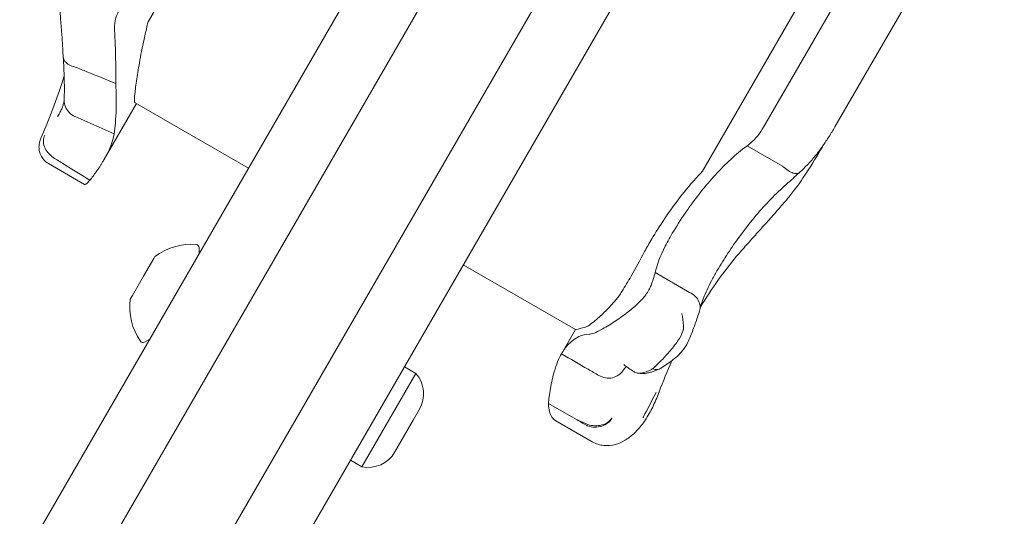
# Model space of a CAD drawing. Units: millimetres. Extents: x 10319 to 19379, y 7110 to 14863.
# Drawn here: x 16025 to 16185, y 9958 to 10038 of the extents above; entities that cross this region are included whole.
import ezdxf

# ---------------------------------------------------------------- set-up
doc = ezdxf.new("R2010")
doc.units = ezdxf.units.MM
doc.header["$LTSCALE"] = 75
doc.layers.add('Dimension (ISO)', color=7, linetype='Continuous', lineweight=18)
doc.layers.add('Visible (ISO)', color=7, linetype='Continuous', lineweight=18)
doc.styles.add('Note Text (ISO)', font='tahoma.ttf')
doc.dimstyles.new('Aplay Dimension Styles M', dxfattribs={"dimscale": 75, "dimtxt": 2.5, "dimasz": 2.5, "dimexe": 3.175, "dimexo": 2, "dimgap": 0.762, "dimtad": 1, "dimdec": 1, "dimlfac": 0.001, "dimrnd": 1e-08, "dimzin": 0, "dimdsep": 46, "dimtxsty": 'Note Text (ISO)', "dimcen": 0.09, "dimdle": 10, "dimclrd": 256, "dimclre": 256, "dimclrt": 7, "dimadec": 0, "dimazin": 0, "dimtfac": 1.40208, "dimtofl": 0, "dimtmove": 0, "dimatfit": 3, "dimfxl": 1, "dimtolj": 1, "dimtzin": 0, "dimlwd": -1, "dimlwe": -1, "dimarcsym": 0})

# ---------------------------------------------------------------- blocks, each defined once
blk = doc.blocks.new('*D38')
at = {"layer": 'Defpoints', "color": 0, "transparency": 16777216}
for p in [(17262.91, 12247.52), (17262.91, 11919.77), (12532.5, 9251.21)]:
    blk.add_point(p, dxfattribs=at)
at = {"layer": 'Dimension (ISO)', "transparency": 16777216}
for p, q in [((12532.5, 9401.21), (12532.5, 12485.65)), ((17262.91, 12069.77), (17262.91, 12485.65)), ((12720, 12247.52), (17075.41, 12247.52))]:
    blk.add_line(p, q, dxfattribs=at)
for points in [[(12720, 12278.77), (12720, 12216.27), (12532.5, 12247.52)], [(17075.41, 12278.77), (17075.41, 12216.27), (17262.91, 12247.52)]]:
    blk.add_solid(points, dxfattribs=at)
at = {"layer": 'Dimension (ISO)', "color": 7, "transparency": 16777216, "insert": (14897.71, 12492.3), "char_height": 187.5, "attachment_point": 2, "style": 'Note Text (ISO)'}
blk.add_mtext('\\A1;4.7 m', dxfattribs=at)
blk = doc.blocks.new('*D41')
at = {"layer": 'Defpoints', "color": 0, "transparency": 16777216}
for p in [(11028.98, 14606.82), (19378.98, 14092.6), (11028.98, 9533.64)]:
    blk.add_point(p, dxfattribs=at)
at = {"layer": 'Dimension (ISO)', "transparency": 16777216}
for p, q in [((11028.98, 9683.64), (11028.98, 14844.95)), ((19378.98, 14242.6), (19378.98, 14844.95)), ((19191.48, 14606.82), (11216.48, 14606.82))]:
    blk.add_line(p, q, dxfattribs=at)
for points in [[(11216.48, 14638.07), (11216.48, 14575.57), (11028.98, 14606.82)], [(19191.48, 14638.07), (19191.48, 14575.57), (19378.98, 14606.82)]]:
    blk.add_solid(points, dxfattribs=at)
at = {"layer": 'Dimension (ISO)', "color": 7, "transparency": 16777216, "insert": (15203.98, 14860.04), "char_height": 187.5, "attachment_point": 2, "style": 'Note Text (ISO)'}
blk.add_mtext('\\A1;8.4 m', dxfattribs=at)

msp = doc.modelspace()

# ---------------------------------------------------------------- linework, layer by layer
at = {"layer": 'Visible (ISO)'}
for p, q in [((15770.7, 9487.69), (16333.56, 10462.58)), ((15784.56, 9479.69), (16347.41, 10454.58)), ((16130.45, 10132.8), (15844.45, 9637.43)), ((16163.36, 10113.8), (15877.36, 9618.43)), ((16058.33, 10059.88), (16045.65, 10037.92)), ((16145.22, 10030.38), (16157.9, 10052.33)), ((16162.5, 10050.3), (16152.98, 10033.82)), ((16169.61, 10042.62), (16162.36, 10030.06)), ((16145.49, 10020.84), (16152.98, 10033.82)), ((16145.22, 10030.38), (16135.59, 10013.7)), ((16157.05, 10020.87), (16162.36, 10030.06)), ((16038.51, 10015.56), (16043.77, 10024.67)), ((16061.96, 10014.17), (16043.55, 10024.8)), ((16040.17, 10019.74), (16033.81, 10022.57)), ((16142.83, 10017.82), (16148.57, 10014.51)), ((16035.36, 10011.55), (16029.49, 10014.94)), ((16053.95, 10000.3), (16053.94, 10001.3)), ((16046.57, 9999.51), (16044.93, 9996.67)), ((16046.76, 9999.83), (16046.57, 9999.51)), ((16096.78, 9998.48), (16114.97, 9987.98)), ((16127.92, 9997.23), (16133.46, 9994.03)), ((16044.93, 9996.67), (16043.12, 9993.53)), ((16043.12, 9993.53), (16042.76, 9992.9)), ((16114.97, 9987.98), (16112.7, 9984.05)), ((16045.95, 9986.44), (16045.07, 9985.95)), ((16089.08, 9980.88), (16087.24, 9981.94)), ((16080.33, 9965.72), (16089.08, 9980.88)), ((16089.68, 9975.05), (16088.68, 9973.31)), ((16110.6, 9976.01), (16115.04, 9973.45)), ((16088.68, 9973.31), (16086.68, 9969.85)), ((16111.77, 9973.2), (16117.71, 9969.77)), ((16086.68, 9969.85), (16085.68, 9968.12)), ((16080.33, 9965.72), (16078.49, 9966.79))]:
    msp.add_line(p, q, dxfattribs=at)
for centre, radius, start, end in [((16052.74, 9991.85), 9.98, 85.7471, 126.8293), ((16053.44, 10001.3), 0.5, 0.7782, 85.7471), ((16052.66, 9991.72), 9.98, 173.1707, 214.2529), ((16044.83, 9986.38), 0.5, 214.2529, 299.2218), ((16085.35, 9977.55), 5, 330, 41.8051), ((16081.35, 9970.62), 5, 258.1949, 330)]:
    msp.add_arc(centre, radius, start, end, dxfattribs=at)
for centre, major_axis, ratio, start_param, end_param in [((16018.88, 10013.56), (-12.83, -11.96), 0.186215, 2.595233, 2.602843), ((16156.21, 9947.47), (21.2, 84.71), 0.40588, 1.306856, 1.308287)]:
    msp.add_ellipse(centre, major_axis=major_axis, ratio=ratio, start_param=start_param, end_param=end_param, dxfattribs=at)
for points, knots in [([(16031.47, 10038.28), (16031.42, 10038.95), (16031.41, 10039.63), (16031.51, 10040.97), (16031.61, 10041.63), (16031.9, 10042.92), (16032.08, 10043.55), (16032.52, 10044.78), (16032.77, 10045.37), (16033.32, 10046.51), (16033.61, 10047.07), (16033.92, 10047.61)], [0, 0, 0, 0, 0.1672936, 0.1672936, 0.3345871, 0.3345871, 0.5018807, 0.5018807, 0.6691743, 0.6691743, 0.8364678, 0.8364678, 0.8364678, 0.8364678]), ([(16041.03, 10039.92), (16040.78, 10039.48), (16040.58, 10039.03), (16040.27, 10038), (16040.2, 10037.42), (16040.22, 10036.85)], [0.376636, 0.376636, 0.376636, 0.376636, 0.5305001, 0.5305001, 0.7135147, 0.7135147, 0.7135147, 0.7135147]), ([(16031.47, 10038.28), (16031.51, 10037.85), (16031.55, 10037.42), (16031.61, 10036.58), (16031.65, 10036.16), (16031.71, 10035.34), (16031.73, 10034.94), (16031.79, 10034.15), (16031.81, 10033.76), (16031.85, 10032.99), (16031.87, 10032.62), (16031.89, 10032.25)], [15.6009145, 15.6009145, 15.6009145, 15.6009145, 15.7443448, 15.7443448, 15.887775, 15.887775, 16.0312052, 16.0312052, 16.1746355, 16.1746355, 16.3180657, 16.3180657, 16.3180657, 16.3180657]), ([(16043.55, 10024.8), (16043.53, 10024.81), (16043.52, 10024.82), (16043.42, 10025.01), (16043.44, 10025.49), (16043.58, 10026.89), (16043.69, 10027.7), (16043.97, 10029.57), (16044.14, 10030.6), (16044.55, 10032.95), (16044.81, 10034.29), (16045.13, 10035.65)], [-1.799293, -1.799293, -1.799293, -1.799293, -1.723011, -1.723011, -1.222666, -1.222666, -0.813851, -0.813851, -0.428848, -0.428848, 0, 0, 0, 0]), ([(16033.83, 10030.59), (16033.47, 10030.67), (16033.13, 10030.79), (16032.56, 10031.11), (16032.33, 10031.3), (16032, 10031.74), (16031.91, 10031.98), (16031.89, 10032.23), (16031.89, 10032.24), (16031.89, 10032.25)], [0, 0, 0, 0, 0.1171682, 0.1171682, 0.2343449, 0.2343449, 0.3515485, 0.3515485, 0.3557107, 0.3557107, 0.3557107, 0.3557107]), ([(16031.89, 10032.22), (16031.94, 10031.6), (16031.97, 10031), (16032.03, 10029.85), (16032.05, 10029.31), (16032.07, 10028.29), (16032.08, 10027.81), (16032.08, 10026.93), (16032.08, 10026.53), (16032.07, 10025.79), (16032.06, 10025.47), (16032.06, 10025.18)], [0.075002, 0.075002, 0.075002, 0.075002, 0.331621, 0.331621, 0.58824, 0.58824, 0.84486, 0.84486, 1.101479, 1.101479, 1.358098, 1.358098, 1.358098, 1.358098]), ([(16040.43, 10027.91), (16038.87, 10028.56), (16037.31, 10029.2), (16035.12, 10030.08), (16034.49, 10030.34), (16033.86, 10030.59)], [0, 0, 0, 0, 0.5088269, 0.5088269, 0.7136718, 0.7136718, 0.7136718, 0.7136718]), ([(16028.28, 10019.04), (16028.83, 10020.33), (16029.4, 10021.74), (16030.55, 10024.75), (16031.13, 10026.37), (16031.82, 10028.41), (16031.94, 10028.75), (16032.05, 10029.09)], [0, 0, 0, 0, 0.87409, 0.87409, 1.748179, 1.748179, 1.919097, 1.919097, 1.919097, 1.919097]), ([(16040.43, 10027.91), (16040.5, 10026.41), (16040.51, 10025.04), (16040.48, 10023.81), (16040.44, 10022.14), (16040.31, 10020.77), (16040.17, 10019.74)], [1.383651, 1.383651, 1.383651, 1.383651, 2.003949, 2.003949, 2.003949, 2.845024, 2.845024, 2.845024, 2.845024]), ([(16032.06, 10025.26), (16032.05, 10025.18), (16032.04, 10025.08), (16031.99, 10024.84), (16031.96, 10024.69), (16031.85, 10024.36), (16031.79, 10024.17), (16031.63, 10023.77), (16031.53, 10023.55), (16031.31, 10023.1), (16031.18, 10022.85), (16031.03, 10022.6)], [0.0275618, 0.0275618, 0.0275618, 0.0275618, 0.1671743, 0.1671743, 0.3391138, 0.3391138, 0.5110534, 0.5110534, 0.682993, 0.682993, 0.8549326, 0.8549326, 0.8549326, 0.8549326]), ([(16033.8, 10022.57), (16033.45, 10022.72), (16033.13, 10022.94), (16032.6, 10023.47), (16032.39, 10023.79), (16032.12, 10024.46), (16032.05, 10024.82), (16032.06, 10025.18)], [-0.4707877, -0.4707877, -0.4707877, -0.4707877, -0.3536354, -0.3536354, -0.236469, -0.236469, -0.1213802, -0.1213802, -0.1213802, -0.1213802]), ([(16033.81, 10022.57), (16033.81, 10022.57), (16033.81, 10022.57), (16033.81, 10022.57), (16033.81, 10022.57), (16033.8, 10022.57)], [-0.0053579779, -0.0053579779, -0.0053579779, -0.0053579779, -0.0053463846, -0.0053463846, -0.0050166594, -0.0050166594, -0.0050166594, -0.0050166594]), ([(16142.83, 10017.82), (16143.01, 10017.95), (16143.19, 10018.09), (16143.76, 10018.57), (16144.17, 10018.99), (16144.9, 10019.89), (16145.22, 10020.38), (16145.49, 10020.84)], [0.5474596, 0.5474596, 0.5474596, 0.5474596, 0.6177753, 0.6177753, 0.7989778, 0.7989778, 0.9801803, 0.9801803, 0.9801803, 0.9801803]), ([(16157.05, 10020.87), (16156.75, 10020.35), (16156.44, 10019.83), (16155.78, 10018.8), (16155.44, 10018.29), (16154.73, 10017.28), (16154.35, 10016.78), (16153.56, 10015.8), (16153.14, 10015.32), (16152.26, 10014.38), (16151.8, 10013.92), (16151.31, 10013.48)], [0, 0, 0, 0, 0.1922737, 0.1922737, 0.3845475, 0.3845475, 0.5768212, 0.5768212, 0.769095, 0.769095, 0.9613687, 0.9613687, 0.9613687, 0.9613687]), ([(16030.27, 10015.92), (16029.95, 10016.14), (16029.66, 10016.41), (16029.17, 10017.01), (16028.99, 10017.33), (16028.73, 10018), (16028.67, 10018.34), (16028.69, 10018.98), (16028.77, 10019.28), (16028.92, 10019.55), (16028.92, 10019.55), (16028.92, 10019.55)], [0, 0, 0, 0, 0.1171001, 0.1171001, 0.2342466, 0.2342466, 0.3514899, 0.3514899, 0.4703921, 0.4703921, 0.4717187, 0.4717187, 0.4717187, 0.4717187]), ([(16029.49, 10014.94), (16029.21, 10015.1), (16028.95, 10015.32), (16028.53, 10015.79), (16028.37, 10016.04), (16028.12, 10016.57), (16028.05, 10016.83), (16027.96, 10017.35), (16027.96, 10017.58), (16027.99, 10018.04), (16028.02, 10018.21), (16028.09, 10018.51), (16028.13, 10018.63), (16028.2, 10018.83), (16028.24, 10018.93), (16028.28, 10019.02), (16028.28, 10019.03), (16028.28, 10019.04)], [-0.1225041, -0.1225041, -0.1225041, -0.1225041, -0.1137965, -0.1137965, -0.1045562, -0.1045562, -0.0928906, -0.0928906, -0.0759114, -0.0759114, -0.0514106, -0.0514106, -0.0269098, -0.0269098, -0.002409, -0.002409, 0, 0, 0, 0]), ([(16130.86, 10003.92), (16131.55, 10005.07), (16132.33, 10006.27), (16134.53, 10009.4), (16136.04, 10011.32), (16139.29, 10014.87), (16140.99, 10016.45), (16142.75, 10017.76)], [1.021909, 1.021909, 1.021909, 1.021909, 1.48365, 1.48365, 2.213843, 2.213843, 2.932138, 2.932138, 2.932138, 2.932138]), ([(16149.57, 10009.47), (16150.49, 10010.58), (16151.35, 10011.79), (16153.04, 10014.34), (16153.87, 10015.68), (16154.93, 10017.45), (16155.17, 10017.85), (16155.41, 10018.25)], [0, 0, 0, 0, 0.480026, 0.480026, 0.960053, 0.960053, 1.099798, 1.099798, 1.099798, 1.099798]), ([(16030.28, 10015.91), (16030.85, 10015.56), (16031.42, 10015.2), (16033.4, 10013.97), (16034.81, 10013.09), (16036.22, 10012.22)], [0.2970681, 0.2970681, 0.2970681, 0.2970681, 0.4989572, 0.4989572, 0.9971785, 0.9971785, 0.9971785, 0.9971785]), ([(16037.95, 10014.64), (16037.77, 10014.35), (16037.57, 10014.05), (16037.37, 10013.76), (16037.04, 10013.3), (16036.7, 10012.83), (16036.33, 10012.35)], [0.8615212, 0.8615212, 0.8615212, 0.8615212, 0.9894648, 0.9894648, 0.9894648, 1.1883216, 1.1883216, 1.1883216, 1.1883216]), ([(16038.51, 10015.56), (16038.37, 10015.31), (16038.22, 10015.06), (16038.02, 10014.75), (16037.99, 10014.69), (16037.95, 10014.64)], [0.7222422, 0.7222422, 0.7222422, 0.7222422, 0.8618633, 0.8618633, 0.891196, 0.891196, 0.891196, 0.891196]), ([(16151.31, 10013.48), (16151.23, 10013.4), (16151.12, 10013.35), (16150.81, 10013.29), (16150.57, 10013.31), (16150.05, 10013.47), (16149.77, 10013.61), (16149.18, 10013.98), (16148.89, 10014.22), (16148.61, 10014.48)], [-0.4284031, -0.4284031, -0.4284031, -0.4284031, -0.3514416, -0.3514416, -0.2343179, -0.2343179, -0.1171858, -0.1171858, 0, 0, 0, 0]), ([(16135.34, 10013.43), (16134.27, 10012.31), (16133.23, 10011.1), (16131.24, 10008.56), (16130.29, 10007.25), (16128.66, 10004.84), (16127.97, 10003.74), (16127.34, 10002.69)], [-1.668064, -1.668064, -1.668064, -1.668064, -1.18885, -1.18885, -0.700596, -0.700596, -0.280477, -0.280477, -0.280477, -0.280477]), ([(16151.32, 10013.49), (16151.18, 10013.36), (16151.04, 10013.23), (16150.76, 10012.97), (16150.62, 10012.84), (16150.33, 10012.58), (16150.19, 10012.45), (16149.9, 10012.19), (16149.76, 10012.06), (16149.46, 10011.8), (16149.31, 10011.67), (16149.17, 10011.54)], [3.0503423, 3.0503423, 3.0503423, 3.0503423, 3.1089176, 3.1089176, 3.1682226, 3.1682226, 3.2275275, 3.2275275, 3.2868324, 3.2868324, 3.3461374, 3.3461374, 3.3461374, 3.3461374]), ([(16036.22, 10012.22), (16036.22, 10012.22), (16036.22, 10012.21), (16036.12, 10012.1), (16036.03, 10012.01), (16035.79, 10011.75), (16035.65, 10011.64), (16035.46, 10011.54), (16035.4, 10011.53), (16035.36, 10011.55)], [0.1264144, 0.1264144, 0.1264144, 0.1264144, 0.1290799, 0.1290799, 0.2019295, 0.2019295, 0.3504709, 0.3504709, 0.4644232, 0.4644232, 0.4644232, 0.4644232]), ([(16138.17, 9997.92), (16138.71, 9998.83), (16139.31, 9999.78), (16140.59, 10001.7), (16141.27, 10002.67), (16142.71, 10004.6), (16143.47, 10005.56), (16145.03, 10007.42), (16145.84, 10008.32), (16147.48, 10010.01), (16148.32, 10010.81), (16149.17, 10011.54)], [0, 0, 0, 0, 0.383004, 0.383004, 0.766008, 0.766008, 1.149012, 1.149012, 1.532015, 1.532015, 1.915019, 1.915019, 1.915019, 1.915019]), ([(16141.51, 10000.34), (16142.04, 10000.96), (16142.59, 10001.58), (16143.68, 10002.8), (16144.22, 10003.41), (16145.31, 10004.62), (16145.86, 10005.22), (16146.94, 10006.43), (16147.48, 10007.03), (16148.53, 10008.25), (16149.06, 10008.86), (16149.57, 10009.47)], [2.943287, 2.943287, 2.943287, 2.943287, 3.232256, 3.232256, 3.521224, 3.521224, 3.810193, 3.810193, 4.099161, 4.099161, 4.388129, 4.388129, 4.388129, 4.388129]), ([(16127.92, 9997.23), (16128.18, 9998.46), (16128.73, 9999.91), (16129.93, 10002.29), (16130.37, 10003.1), (16130.86, 10003.92)], [0.000155, 0.000155, 0.000155, 0.000155, 0.69249, 0.69249, 1.022393, 1.022393, 1.022393, 1.022393]), ([(16126.2, 10000.64), (16125.48, 9999.27), (16124.74, 9997.94), (16123.53, 9995.84), (16123.03, 9995), (16122.52, 9994.17)], [28.4732472, 28.4732472, 28.4732472, 28.4732472, 29.0299661, 29.0299661, 29.3881845, 29.3881845, 29.3881845, 29.3881845]), ([(16135.26, 9991.68), (16135.38, 9991.87), (16135.49, 9992.05), (16136.52, 9993.7), (16137.47, 9995.12), (16139.44, 9997.82), (16140.45, 9999.12), (16141.51, 10000.34)], [1.681952, 1.681952, 1.681952, 1.681952, 1.755932, 1.755932, 2.341242, 2.341242, 2.926553, 2.926553, 2.926553, 2.926553]), ([(16135.15, 9991.2), (16135.21, 9991.5), (16135.3, 9991.84), (16135.54, 9992.58), (16135.69, 9992.99), (16136.05, 9993.86), (16136.25, 9994.32), (16136.72, 9995.28), (16136.97, 9995.79), (16137.54, 9996.83), (16137.84, 9997.37), (16138.17, 9997.92)], [2.029258, 2.029258, 2.029258, 2.029258, 2.261937, 2.261937, 2.494616, 2.494616, 2.727295, 2.727295, 2.959975, 2.959975, 3.192654, 3.192654, 3.192654, 3.192654]), ([(16122.52, 9994.17), (16122.37, 9993.92), (16122.2, 9993.67), (16121.69, 9992.97), (16121.31, 9992.53), (16120.45, 9991.57), (16119.96, 9991.07), (16119.17, 9990.33), (16118.88, 9990.06), (16118.41, 9989.65), (16118.22, 9989.49), (16117.89, 9989.22), (16117.74, 9989.1), (16117.43, 9988.86), (16117.27, 9988.74), (16116.91, 9988.51), (16116.73, 9988.41), (16116.61, 9988.38)], [-1.054775, -1.054775, -1.054775, -1.054775, -0.946985, -0.946985, -0.768234, -0.768234, -0.558802, -0.558802, -0.428007, -0.428007, -0.339196, -0.339196, -0.2577, -0.2577, -0.158264, -0.158264, 0, 0, 0, 0]), ([(16127.24, 9995.15), (16127.07, 9994.68), (16126.78, 9994.17), (16126, 9993.12), (16125.53, 9992.62), (16124.47, 9991.62), (16123.88, 9991.14), (16122.6, 9990.15), (16121.91, 9989.67), (16120.49, 9988.74), (16119.78, 9988.32), (16118.73, 9987.74), (16118.34, 9987.55), (16117.68, 9987.29), (16117.42, 9987.22), (16117.23, 9987.23)], [0, 0, 0, 0, 0.251157, 0.251157, 0.476789, 0.476789, 0.703902, 0.703902, 0.965594, 0.965594, 1.271911, 1.271911, 1.497888, 1.497888, 1.72149, 1.72149, 1.72149, 1.72149]), ([(16135.1, 9991.02), (16135.15, 9991.18), (16135.18, 9991.36), (16135.2, 9991.86), (16135.14, 9992.19), (16134.87, 9992.82), (16134.67, 9993.11), (16134.15, 9993.63), (16133.84, 9993.85), (16133.49, 9994.02)], [-0.4159653, -0.4159653, -0.4159653, -0.4159653, -0.3512957, -0.3512957, -0.2341881, -0.2341881, -0.1171234, -0.1171234, 0, 0, 0, 0]), ([(16132.51, 9988.61), (16132.46, 9989.29), (16132.37, 9989.95), (16132.23, 9990.56), (16132.23, 9990.57), (16132.23, 9990.57)], [0, 0, 0, 0, 0.2663298, 0.2663298, 0.2680944, 0.2680944, 0.2680944, 0.2680944]), ([(16133.2, 9985.92), (16133.35, 9986.25), (16133.49, 9986.59), (16133.77, 9987.26), (16133.9, 9987.6), (16134.16, 9988.28), (16134.29, 9988.62), (16134.53, 9989.3), (16134.65, 9989.64), (16134.88, 9990.33), (16134.99, 9990.67), (16135.1, 9991.02)], [0, 0, 0, 0, 0.1718499, 0.1718499, 0.3436999, 0.3436999, 0.5155498, 0.5155498, 0.6873998, 0.6873998, 0.8592497, 0.8592497, 0.8592497, 0.8592497]), ([(16127.54, 9981.63), (16127.63, 9981.71), (16127.72, 9981.8), (16128.23, 9982.28), (16128.67, 9982.72), (16129.59, 9983.7), (16130.06, 9984.22), (16131.02, 9985.36), (16131.48, 9985.96), (16132.17, 9987.09), (16132.39, 9987.6), (16132.51, 9988.25), (16132.52, 9988.44), (16132.51, 9988.61)], [-0.8052319, -0.8052319, -0.8052319, -0.8052319, -0.7754834, -0.7754834, -0.6459259, -0.6459259, -0.5149958, -0.5149958, -0.3635357, -0.3635357, -0.217196, -0.217196, -0.1551194, -0.1551194, -0.1551194, -0.1551194]), ([(16112.7, 9984.05), (16113.04, 9984.64), (16113.41, 9985.14), (16113.8, 9985.56), (16114.9, 9986.74), (16116.14, 9987.24), (16117.23, 9987.23)], [1.61054, 1.61054, 1.61054, 1.61054, 2.029261, 2.029261, 2.029261, 3.201538, 3.201538, 3.201538, 3.201538]), ([(16128.6, 9981.59), (16128.92, 9981.78), (16129.24, 9981.98), (16129.89, 9982.41), (16130.21, 9982.64), (16130.87, 9983.13), (16131.19, 9983.4), (16131.82, 9983.98), (16132.13, 9984.3), (16132.7, 9985.01), (16132.97, 9985.4), (16133.2, 9985.92)], [1.6976954, 1.6976954, 1.6976954, 1.6976954, 1.7977576, 1.7977576, 1.8978198, 1.8978198, 1.9978819, 1.9978819, 2.0979441, 2.0979441, 2.1980063, 2.1980063, 2.1980063, 2.1980063]), ([(16110.6, 9976.01), (16110.81, 9977.99), (16111.12, 9979.71), (16111.87, 9982.33), (16112.27, 9983.3), (16112.7, 9984.05)], [0.000363, 0.000363, 0.000363, 0.000363, 0.866812, 0.866812, 1.597096, 1.597096, 1.597096, 1.597096]), ([(16112.7, 9984.05), (16114.14, 9983.21), (16115.59, 9982.38), (16117.61, 9981.21), (16118.19, 9980.88), (16118.77, 9980.54)], [0, 0, 0, 0, 0.5, 0.5, 0.700962, 0.700962, 0.700962, 0.700962]), ([(16128.55, 9977.88), (16129.18, 9979.58), (16129.88, 9981.26), (16130.63, 9982.92), (16130.64, 9982.95), (16130.65, 9982.97)], [0, 0, 0, 0, 0.5853106, 0.5853106, 0.5939287, 0.5939287, 0.5939287, 0.5939287]), ([(16118.77, 9980.54), (16119.11, 9980.34), (16119.48, 9980.21), (16120.24, 9980.08), (16120.62, 9980.09), (16121.36, 9980.25), (16121.7, 9980.41), (16122.27, 9980.81), (16122.5, 9981.05), (16122.68, 9981.33)], [0, 0, 0, 0, 0.1171828, 0.1171828, 0.2343687, 0.2343687, 0.3515628, 0.3515628, 0.4579494, 0.4579494, 0.4579494, 0.4579494]), ([(16122.57, 9981.14), (16122.57, 9981.15), (16122.58, 9981.17), (16122.6, 9981.19), (16122.6, 9981.2), (16122.62, 9981.23), (16122.63, 9981.24), (16122.64, 9981.27), (16122.65, 9981.28), (16122.66, 9981.3), (16122.67, 9981.31), (16122.68, 9981.32)], [3.3643716, 3.3643716, 3.3643716, 3.3643716, 3.3852514, 3.3852514, 3.4061312, 3.4061312, 3.427011, 3.427011, 3.4478907, 3.4478907, 3.4687705, 3.4687705, 3.4687705, 3.4687705]), ([(16122.68, 9981.33), (16122.85, 9981.58), (16123, 9981.75), (16123.17, 9981.91), (16123.22, 9981.94), (16123.26, 9981.96)], [0.0029917, 0.0029917, 0.0029917, 0.0029917, 0.4237586, 0.4237586, 0.6824908, 0.6824908, 0.6824908, 0.6824908]), ([(16122.81, 9982.32), (16122.81, 9982.32), (16122.81, 9982.32), (16123.31, 9981.9), (16123.86, 9981.51), (16124.42, 9981.18)], [-0.0012846, -0.0012846, -0.0012846, -0.0012846, 0, 0, 0.3160753, 0.3160753, 0.3160753, 0.3160753]), ([(16124.42, 9981.18), (16124.62, 9981.06), (16124.82, 9980.97), (16125.19, 9980.9), (16125.34, 9980.9), (16125.61, 9980.91), (16125.72, 9980.93), (16125.96, 9980.98), (16126.09, 9981.01), (16126.49, 9981.15), (16126.77, 9981.27), (16127.08, 9981.42), (16127.22, 9981.49), (16127.37, 9981.57), (16127.53, 9981.65)], [-0.5264482, -0.5264482, -0.5264482, -0.5264482, -0.3877315, -0.3877315, -0.2935515, -0.2935515, -0.225191, -0.225191, -0.1502283, -0.1502283, 0, 0, 0, 0.0707902, 0.0707902, 0.0707902, 0.0707902]), ([(16124.99, 9980.94), (16125.34, 9980.86), (16125.62, 9980.85), (16126.19, 9980.86), (16126.44, 9980.9), (16126.9, 9980.99), (16127.11, 9981.04), (16127.49, 9981.16), (16127.67, 9981.23), (16128.02, 9981.36), (16128.19, 9981.42), (16128.35, 9981.49)], [2.5411237, 2.5411237, 2.5411237, 2.5411237, 2.5856483, 2.5856483, 2.646844, 2.646844, 2.7080398, 2.7080398, 2.7692355, 2.7692355, 2.8261371, 2.8261371, 2.8261371, 2.8261371]), ([(16128.61, 9981.61), (16128.58, 9981.59), (16128.55, 9981.58), (16128.3, 9981.48), (16128.07, 9981.47), (16127.73, 9981.56), (16127.64, 9981.59), (16127.54, 9981.64)], [0.2092872, 0.2092872, 0.2092872, 0.2092872, 0.2501217, 0.2501217, 0.5002434, 0.5002434, 0.5945579, 0.5945579, 0.5945579, 0.5945579]), ([(16125.66, 9972.43), (16125.89, 9972.72), (16126.11, 9973.03), (16126.53, 9973.67), (16126.74, 9974.01), (16127.13, 9974.7), (16127.32, 9975.05), (16127.68, 9975.79), (16127.86, 9976.17), (16128.2, 9976.95), (16128.36, 9977.35), (16128.51, 9977.76)], [2.3464958, 2.3464958, 2.3464958, 2.3464958, 2.4648472, 2.4648472, 2.5831987, 2.5831987, 2.7015501, 2.7015501, 2.8199015, 2.8199015, 2.9382529, 2.9382529, 2.9382529, 2.9382529]), ([(16128.08, 9977.83), (16128.05, 9977.77), (16128.02, 9977.72), (16127.32, 9976.36), (16126.66, 9975.08), (16126, 9973.81)], [-6.0558746, -6.0558746, -6.0558746, -6.0558746, -6.0338988, -6.0338988, -5.5450396, -5.5450396, -5.5450396, -5.5450396]), ([(16111.77, 9973.2), (16111.53, 9973.34), (16111.32, 9973.54), (16110.81, 9974.3), (16110.62, 9975.01), (16110.6, 9975.94), (16110.6, 9975.98), (16110.6, 9976.01)], [1.9835531, 1.9835531, 1.9835531, 1.9835531, 2.2430546, 2.2430546, 2.7432832, 2.7432832, 2.7634696, 2.7634696, 2.7634696, 2.7634696]), ([(16115.04, 9973.45), (16115.17, 9973.37), (16115.3, 9973.29), (16115.89, 9972.95), (16116.35, 9972.68), (16116.8, 9972.41)], [0.5141507, 0.5141507, 0.5141507, 0.5141507, 0.5596599, 0.5596599, 0.7165226, 0.7165226, 0.7165226, 0.7165226]), ([(16120.89, 9973.62), (16120.88, 9973.61), (16120.88, 9973.61), (16120.73, 9973.32), (16120.5, 9973.06), (16119.93, 9972.62), (16119.6, 9972.45), (16118.88, 9972.22), (16118.49, 9972.16), (16117.71, 9972.16), (16117.33, 9972.22), (16116.97, 9972.34)], [-0.0008137, -0.0008137, -0.0008137, -0.0008137, 0, 0, 0.1188911, 0.1188911, 0.2364778, 0.2364778, 0.3534537, 0.3534537, 0.47013, 0.47013, 0.47013, 0.47013]), ([(16116.99, 9972.57), (16117.35, 9972.45), (16117.73, 9972.39), (16118.52, 9972.37), (16118.9, 9972.41), (16119.62, 9972.61), (16119.95, 9972.76), (16120.51, 9973.15), (16120.73, 9973.38), (16120.88, 9973.64), (16120.88, 9973.64), (16120.89, 9973.64)], [-0.4674377, -0.4674377, -0.4674377, -0.4674377, -0.3502493, -0.3502493, -0.2330586, -0.2330586, -0.1158622, -0.1158622, 0, 0, 0.0014948, 0.0014948, 0.0014948, 0.0014948]), ([(16125.95, 9973.67), (16125.95, 9973.67), (16125.95, 9973.67), (16125.95, 9973.68), (16125.95, 9973.68), (16125.95, 9973.69), (16125.95, 9973.7), (16125.96, 9973.71), (16125.96, 9973.73), (16125.98, 9973.76), (16125.99, 9973.79), (16126, 9973.81)], [0.20735013, 0.20735013, 0.20735013, 0.20735013, 0.20782476, 0.20782476, 0.20874298, 0.20874298, 0.21020277, 0.21020277, 0.21342697, 0.21342697, 0.21915718, 0.21915718, 0.21915718, 0.21915718]), ([(16125.66, 9972.42), (16125.27, 9971.92), (16124.86, 9971.47), (16123.98, 9970.67), (16123.52, 9970.32), (16122.52, 9969.73), (16121.99, 9969.49), (16120.84, 9969.18), (16120.21, 9969.11), (16118.93, 9969.24), (16118.28, 9969.44), (16117.71, 9969.77)], [6.4784805, 6.4784805, 6.4784805, 6.4784805, 6.676018, 6.676018, 6.8735554, 6.8735554, 7.0710928, 7.0710928, 7.2686303, 7.2686303, 7.4661677, 7.4661677, 7.4661677, 7.4661677])]:
    msp.add_open_spline(points, degree=3, knots=knots, dxfattribs=at)
for points in [[(16040.22, 10036.85), (16040.36, 10033.65), (16040.45, 10030.61), (16040.43, 10027.91)], [(16045.13, 10035.65), (16045.3, 10036.41), (16045.48, 10037.16), (16045.65, 10037.92)], [(16033.83, 10030.59), (16033.84, 10030.59), (16033.85, 10030.59), (16033.86, 10030.59)], [(16031.03, 10022.6), (16031.03, 10022.6), (16031.03, 10022.6), (16031.03, 10022.6)], [(16040.17, 10019.74), (16039.96, 10018.55), (16039.42, 10017.13), (16038.51, 10015.56)], [(16142.75, 10017.76), (16142.78, 10017.78), (16142.8, 10017.8), (16142.83, 10017.82)], [(16030.28, 10015.91), (16030.27, 10015.92), (16030.27, 10015.92), (16030.27, 10015.92)], [(16148.61, 10014.48), (16148.6, 10014.49), (16148.58, 10014.5), (16148.57, 10014.51)], [(16135.59, 10013.7), (16135.51, 10013.61), (16135.42, 10013.52), (16135.34, 10013.43)], [(16036.33, 10012.35), (16036.29, 10012.31), (16036.26, 10012.27), (16036.22, 10012.22)], [(16127.34, 10002.69), (16126.93, 10001.98), (16126.54, 10001.3), (16126.2, 10000.64)], [(16127.24, 9995.15), (16127.48, 9995.83), (16127.71, 9996.53), (16127.92, 9997.23)], [(16133.49, 9994.02), (16133.48, 9994.02), (16133.47, 9994.03), (16133.46, 9994.03)], [(16116.61, 9988.38), (16115.52, 9988.12), (16114.99, 9987.97), (16114.97, 9987.98)], [(16123.21, 9982), (16123.21, 9982), (16123.22, 9981.99), (16123.23, 9981.98)], [(16118.77, 9980.54), (16118.77, 9980.54), (16118.77, 9980.54), (16118.77, 9980.54)], [(16116.98, 9972.57), (16116.33, 9972.86), (16115.68, 9973.16), (16115.04, 9973.45)], [(16116.97, 9972.34), (16116.91, 9972.36), (16116.86, 9972.38), (16116.8, 9972.41)], [(16116.99, 9972.57), (16116.98, 9972.57), (16116.98, 9972.57), (16116.98, 9972.57)], [(16125.66, 9972.42), (16125.66, 9972.42), (16125.66, 9972.42), (16125.66, 9972.43)]]:
    msp.add_open_spline(points, degree=3, dxfattribs=at)

# ---------------------------------------------------------------- dimensions: what is measured, and where the dimension line sits
at = {"layer": 'Dimension (ISO)'}
for base, p1, p2, picture, middle in [((11028.98139852, 14606.82392798), (19378.98139852, 14092.60199378), (11028.98139852, 9533.63585623), '*D41', (15203.98139852, 14606.82392798)), ((17262.91, 12247.52), (12532.5, 9251.21), (17262.91, 11919.77), '*D38', (14897.71, 12247.52))]:
    dim = msp.add_linear_dim(base=base, p1=p1, p2=p2, angle=180, text='<> m', dimstyle='Aplay Dimension Styles M', override={"dimdec": 1, "dimlfac": 0.001, "dimpost": '', "dimtp": 0, "dimtm": 0, "dimtdec": 2, "dimatfit": 1}, dxfattribs=at)
    dim.commit()
    dim.dimension.update_dxf_attribs({"geometry": picture, "text_midpoint": middle, "dimtype": 160})

doc.saveas('drawing.dxf')
